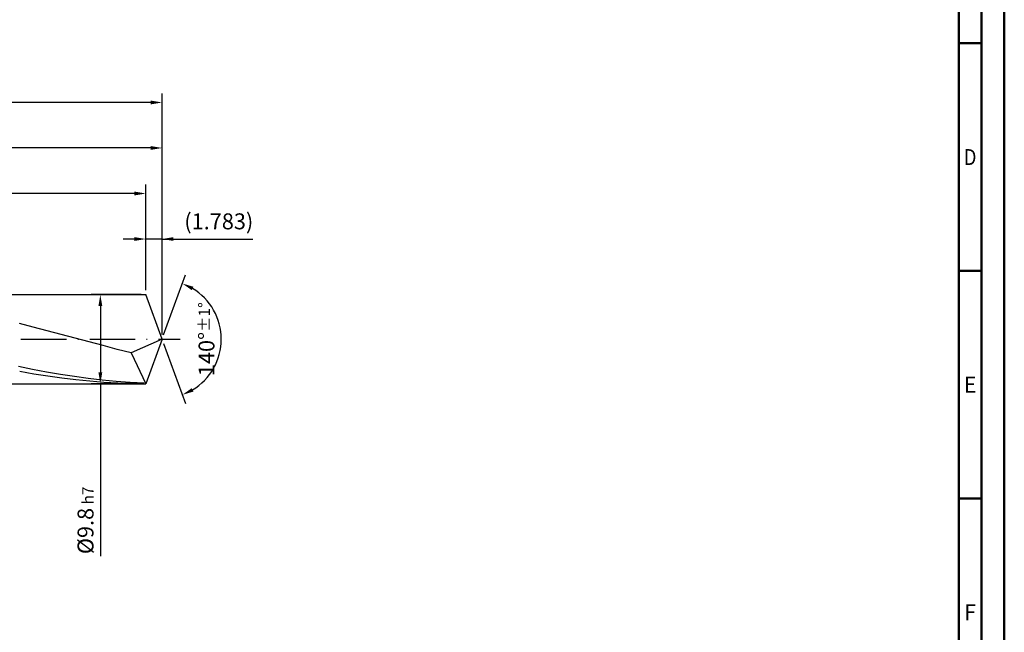
# Model space of a CAD drawing. Units: millimetres. Extents: x -231 to 363, y -196 to 225.
# Drawn here: x 147 to 363, y -64 to 70 of the extents above; entities that cross this region are included whole.
import ezdxf
from ezdxf.enums import TextEntityAlignment as Align

# ---------------------------------------------------------------- set-up
doc = ezdxf.new("R2010")
doc.units = ezdxf.units.MM
doc.linetypes.add('GEN7', pattern=[15, 10, -2.5, 0, -2.5])
doc.layers.get('0').update_dxf_attribs({"linetype": 'CONTINUOUS'})
doc.layers.get('DEFPOINTS').update_dxf_attribs({"linetype": 'CONTINUOUS'})
for name, color, linetype in [('AM_0', 7, 'CONTINUOUS'), ('AM_5', 3, 'CONTINUOUS'), ('AM_7', 4, 'GEN7')]:
    doc.layers.add(name, color=color, linetype=linetype)
doc.layers.add('AM_BOR', color=7, linetype='CONTINUOUS', lineweight=50)
doc.styles.get("Standard").update_dxf_attribs({"font": 'ISOCP.SHX'})
doc.dimstyles.get("Standard").update_dxf_attribs({"dimtxt": 3.5, "dimasz": 2.5, "dimexe": 2, "dimexo": 1, "dimgap": 1.5, "dimtad": 1, "dimdsep": 46, "dimtxsty": 'STANDARD', "dimcen": -2, "dimclrt": 2, "dimazin": 2, "dimtp": 0.1, "dimtm": 0.1, "dimtfac": 1, "dimtmove": 0, "dimatfit": 3, "dimfxl": 1, "dimarcsym": 0})

# ---------------------------------------------------------------- blocks, each defined once
blk = doc.blocks.new('A2')
at = {"layer": 'AM_BOR', "color": 1}
for p, q in [((584, 260), (589, 260)), ((589, 210), (584, 210)), ((584, 160), (589, 160))]:
    blk.add_line(p, q, dxfattribs=at)
for points in [[(0, 0), (594, 0), (594, 420), (0, 420)], [(10, 410), (10, 10), (584, 10), (584, 410)]]:
    blk.add_lwpolyline(points, close=True, dxfattribs=at)
at = {"layer": 'AM_BOR', "color": 7}
blk.add_lwpolyline([(5, 5), (589, 5), (589, 415), (5, 415)], close=True, dxfattribs=at)
at = {"layer": 'AM_BOR', "color": 2}
for s, width, p in [('D', 0.84375, (586.5, 235)), ('E', 0.964286, (586.5, 185)), ('F', 0.964286, (586.5, 135))]:
    blk.add_text(s, height=3.5, dxfattribs=dict(at, width=width)).set_placement(p, align=Align.MIDDLE_CENTER)
blk = doc.blocks.new('MAPAL_FRAME-Model')
blk.add_blockref('A2', (0, 0))
blk = doc.blocks.new('*D45')
at = {"layer": 'AM_5', "color": 0, "lineweight": -2}
for p, q in [((174.43, 10.8), (174.43, 24)), ((178, 1), (178, 24)), ((171.93, 22), (169.43, 22)), ((178, 22), (174.43, 22)), ((178, 22), (197.9, 22)), ((180.5, 22), (183, 22))]:
    blk.add_line(p, q, dxfattribs=at)
at = {"layer": 'AM_5', "color": 0}
for points in [[(171.93, 21.58), (171.93, 22.42), (174.43, 22)], [(180.5, 22.42), (180.5, 21.58), (178, 22)]]:
    blk.add_solid(points, dxfattribs=at)
at = {"layer": 'DEFPOINTS', "color": 0}
for p in [(174.43, 22), (174.43, 9.8), (178, 0)]:
    blk.add_point(p, dxfattribs=at)
at = {"layer": 'AM_5', "color": 2, "insert": (190.45, 25.43), "char_height": 3.5, "attachment_point": 5}
blk.add_mtext('(1.783)', dxfattribs=at)
blk = doc.blocks.new('*D46')
at = {"layer": 'AM_5', "color": 0, "lineweight": -2}
for p, q in [((178.34, 0.94), (183.13, 14.1)), ((178.34, -0.94), (183.13, -14.1))]:
    blk.add_line(p, q, dxfattribs=at)
blk.add_arc((178, 0), 13, 301.0355, 58.9645, dxfattribs=at)
at = {"layer": 'AM_5', "color": 0}
for points in [[(184.88, 11.52), (184.52, 10.76), (182.45, 12.22)], [(184.52, -10.76), (184.88, -11.52), (182.45, -12.22)]]:
    blk.add_solid(points, dxfattribs=at)
at = {"layer": 'DEFPOINTS', "color": 0}
for p in [(174.43, 9.8), (178, 0), (178, 0), (189.94, -5.15), (174.43, -9.8)]:
    blk.add_point(p, dxfattribs=at)
at = {"layer": 'AM_5', "color": 2, "insert": (187.75, 0), "char_height": 3.5, "attachment_point": 5, "rotation": 90}
blk.add_mtext('140%%d{}{\\H0.71x;\\C3;%%p1%%d}', dxfattribs=at)
blk = doc.blocks.new('*D47')
at = {"layer": 'AM_5', "color": 0, "lineweight": -2}
for p, q in [((84, 10.8), (84, 44)), ((178, 1), (178, 44)), ((175.5, 42), (86.5, 42))]:
    blk.add_line(p, q, dxfattribs=at)
at = {"layer": 'AM_5', "color": 0}
for points in [[(86.5, 42.42), (86.5, 41.58), (84, 42)], [(175.5, 41.58), (175.5, 42.42), (178, 42)]]:
    blk.add_solid(points, dxfattribs=at)
at = {"layer": 'DEFPOINTS', "color": 0}
for p in [(84, 42), (84, 9.8), (178, 0)]:
    blk.add_point(p, dxfattribs=at)
at = {"layer": 'AM_5', "color": 2, "insert": (131, 45.25), "char_height": 3.5, "attachment_point": 5}
blk.add_mtext('47{}{\\H0.71x;\\C3;%%p1}', dxfattribs=at)
blk = doc.blocks.new('*D48')
at = {"layer": 'AM_5', "color": 0, "lineweight": -2}
for p, q in [((173.43, 9.8), (162.43, 9.8)), ((164.43, 7.3), (164.43, -7.3)), ((173.43, -9.8), (162.43, -9.8)), ((164.43, -9.8), (164.43, -47.64))]:
    blk.add_line(p, q, dxfattribs=at)
at = {"layer": 'AM_5', "color": 0}
for points in [[(164.85, 7.3), (164.02, 7.3), (164.43, 9.8)], [(164.02, -7.3), (164.85, -7.3), (164.43, -9.8)]]:
    blk.add_solid(points, dxfattribs=at)
at = {"layer": 'DEFPOINTS', "color": 0}
for p in [(174.43, 9.8), (164.43, -9.8), (174.43, -9.8)]:
    blk.add_point(p, dxfattribs=at)
at = {"layer": 'AM_5', "color": 2, "insert": (161.18, -39.8), "char_height": 3.5, "attachment_point": 5, "rotation": 90}
blk.add_mtext('%%c9.8{}{\\H0.71x;\\C3; h7', dxfattribs=at)
blk = doc.blocks.new('*D49')
at = {"layer": 'AM_5', "color": 0, "lineweight": -2}
for p, q in [((0, 7), (0, 54)), ((175.5, 52), (2.5, 52)), ((178, 1), (178, 54))]:
    blk.add_line(p, q, dxfattribs=at)
at = {"layer": 'AM_5', "color": 0}
for points in [[(2.5, 52.42), (2.5, 51.58), (0, 52)], [(175.5, 51.58), (175.5, 52.42), (178, 52)]]:
    blk.add_solid(points, dxfattribs=at)
at = {"layer": 'DEFPOINTS', "color": 0}
for p in [(0, 52), (0, 6), (178, 0)]:
    blk.add_point(p, dxfattribs=at)
at = {"layer": 'AM_5', "color": 2, "insert": (89, 52), "char_height": 3.5, "attachment_point": 5}
blk.add_mtext('89{}{\\H0.71x;\\C3%%p1.5}\\P MIN. REGRIND LENGTH 79', dxfattribs=at)
blk = doc.blocks.new('*D50')
at = {"layer": 'AM_5', "color": 0, "lineweight": -2}
for p, q in [((104.43, 10.8), (104.43, 34)), ((174.43, 10.8), (174.43, 34)), ((171.93, 32), (106.93, 32))]:
    blk.add_line(p, q, dxfattribs=at)
at = {"layer": 'AM_5', "color": 0}
for points in [[(106.93, 32.42), (106.93, 31.58), (104.43, 32)], [(171.93, 31.58), (171.93, 32.42), (174.43, 32)]]:
    blk.add_solid(points, dxfattribs=at)
at = {"layer": 'DEFPOINTS', "color": 0}
for p in [(104.43, 32), (104.43, 9.8), (174.43, 9.8)]:
    blk.add_point(p, dxfattribs=at)
at = {"layer": 'AM_5', "color": 2, "insert": (139.43, 35.43), "char_height": 3.5, "attachment_point": 5}
blk.add_mtext('(35)', dxfattribs=at)

msp = doc.modelspace()

# ---------------------------------------------------------------- linework, layer by layer
at = {"layer": 'AM_0'}
for p, q in [((80.2, 9.8), (174.4331, 9.8)), ((178, 0), (174.4331, 9.8)), ((178, 0), (174.4331, 9.8)), ((149.7122, 2.6537), (146.638, 3.4363)), ((152.7863, 1.8523), (149.7122, 2.6537)), ((155.8605, 1.0379), (152.7863, 1.8523)), ((158.9346, 0.2161), (155.8605, 1.0379)), ((162.0087, -0.6072), (158.9346, 0.2161)), ((178, 0), (171.2312, -3.0284)), ((178, 0), (174.4331, -9.8)), ((165.0829, -1.4262), (162.0087, -0.6072)), ((168.157, -2.2352), (165.0829, -1.4262)), ((171.2312, -3.0284), (168.157, -2.2352)), ((171.2312, -3.0284), (174.4331, -9.8)), ((149.5345, -6.6361), (146.4722, -6.0098)), ((149.7955, -7.6593), (146.7158, -7.118)), ((152.5968, -7.2159), (149.5345, -6.6361)), ((152.8752, -8.1463), (149.7955, -7.6593)), ((155.6591, -7.7452), (152.5968, -7.2159)), ((155.9549, -8.5756), (152.8752, -8.1463)), ((158.7214, -8.2202), (155.6591, -7.7452)), ((159.0346, -8.9442), (155.9549, -8.5756)), ((161.7837, -8.6376), (158.7214, -8.2202)), ((164.846, -8.9945), (161.7837, -8.6376)), ((162.1143, -9.2493), (159.0346, -8.9442)), ((165.194, -9.489), (162.1143, -9.2493)), ((167.9083, -9.2884), (164.846, -8.9945)), ((168.2737, -9.6614), (165.194, -9.489)), ((170.9706, -9.5172), (167.9083, -9.2884)), ((171.3534, -9.7653), (168.2737, -9.6614)), ((174.0329, -9.6793), (170.9706, -9.5172))]:
    msp.add_line(p, q, dxfattribs=at)
at = {"layer": 'AM_0', "extrusion": (0, 0, -1)}
for p in [(178, 0), (80.2, -9.8)]:
    msp.add_line(p, (174.4331, -9.8), dxfattribs=at)
at = {"layer": 'AM_7'}
msp.add_line((-4, 0), (182, 0), dxfattribs=at)

# ---------------------------------------------------------------- block references
at = {"layer": 'AM_0'}
msp.add_blockref('MAPAL_FRAME-Model', (-231, -195), dxfattribs=at)

# ---------------------------------------------------------------- dimensions: what is measured, and where the dimension line sits
at = {"layer": 'AM_5'}
for base, p1, p2, text, picture, middle in [((0, 52), (178, 0), (0, 6), '<>{}{\\H0.71x;\\C3%%p1.5}\\X MIN. REGRIND LENGTH 79', '*D49', (89, 52)), ((84, 42), (178, 0), (84, 9.8), '<>{}{\\H0.71x;\\C3;%%p1}', '*D47', (131, 42)), ((104.4331, 32), (174.4331, 9.8), (104.4331, 9.8), '(35)', '*D50', (139.4331, 32)), ((174.4331, 22), (178, 0), (174.4331, 9.8), '(<>)', '*D45', (190.45, 22))]:
    dim = msp.add_linear_dim(base=base, p1=p1, p2=p2, text=text, dimstyle='STANDARD', override={"dimdec": 3, "dimlfac": 0.5, "dimtp": 0.01}, dxfattribs=at)
    dim.commit()
    dim.dimension.update_dxf_attribs({"geometry": picture, "text_midpoint": middle, "dimtype": 160})
dim = msp.add_angular_dim_2l(base=(189.9368, -5.149), line1=((178, 0), (174.4331, 9.8)), line2=((178, 0), (174.4331, -9.8)), text='<>{}{\\H0.71x;\\C3;%%p1%%d}', dimstyle='STANDARD', override={"dimdec": 3, "dimtp": 0.01}, dxfattribs=at)
dim.commit()
dim.dimension.update_dxf_attribs({"geometry": '*D46', "text_midpoint": (187.7482, 0)})
dim = msp.add_linear_dim(base=(164.4331, -9.8), p1=(174.4331, 9.8), p2=(174.4331, -9.8), angle=90, text='%%c<>{}{\\H0.71x;\\C3; h7', dimstyle='STANDARD', override={"dimdec": 3, "dimlfac": 0.5, "dimtp": 0.01}, dxfattribs=at)
dim.commit()
dim.dimension.update_dxf_attribs({"geometry": '*D48', "text_midpoint": (164.4331, -39.8), "dimtype": 160})

doc.saveas('drawing.dxf')
